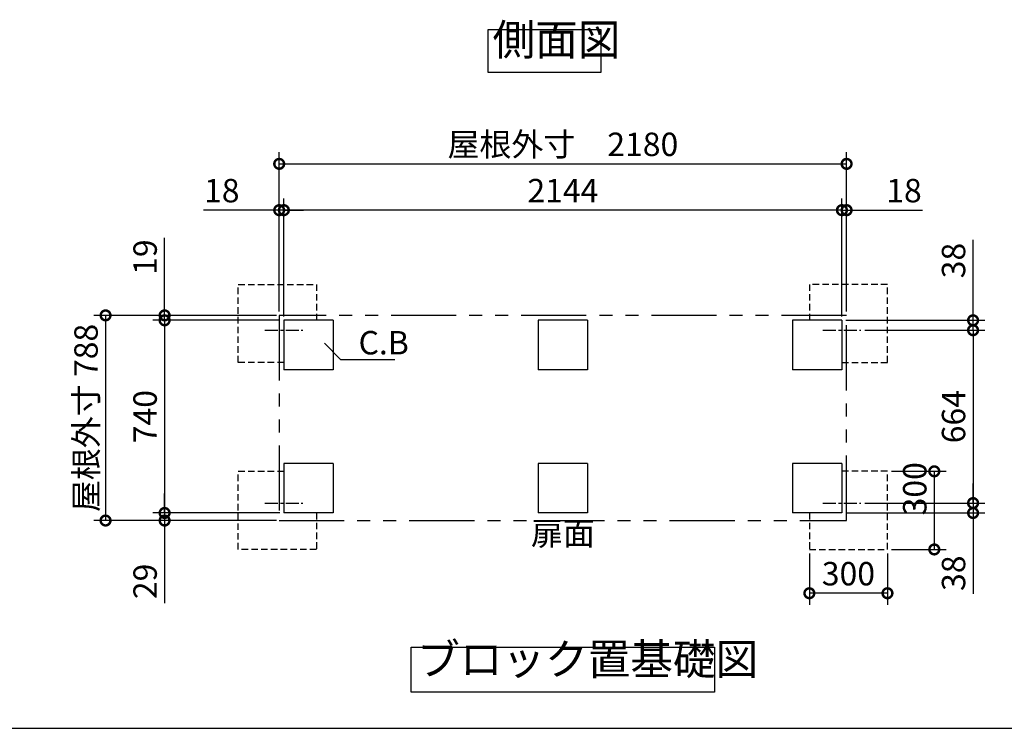
# Model space of a CAD drawing. Extents: x 105 to 12172, y 64 to 8557.
# Drawn here: x 4670 to 8453, y 228 to 2950 of the extents above; entities that cross this region are included whole.
import ezdxf

# ---------------------------------------------------------------- set-up
doc = ezdxf.new("R2010")
doc.units = 0
doc.header["$LTSCALE"] = 20
doc.header["$PDMODE"] = 3
doc.header["$PDSIZE"] = 2
for name, pattern in [('CENTER', [2, 1.25, -0.25, 0.25, -0.25]), ('HIDDEN', [0.375, 0.25, -0.125]), ('PHANTOM', [2.5, 1.25, -0.25, 0.25, -0.25, 0.25, -0.25])]:
    doc.linetypes.add(name, pattern=pattern)
doc.layers.get('0').update_dxf_attribs({"linetype": 'CONTINUOUS'})
doc.layers.get('DEFPOINTS').update_dxf_attribs({"linetype": 'CONTINUOUS'})
for name, color, linetype in [('センター', 3, 'CENTER'), ('仕様書枠', 230, 'CONTINUOUS'), ('寸法', 4, 'CONTINUOUS'), ('想像線', 6, 'PHANTOM'), ('点線', 2, 'HIDDEN'), ('部品1', 7, 'CONTINUOUS')]:
    doc.layers.add(name, color=color, linetype=linetype)
doc.styles.add('STYLE1', font='isocp.shx', dxfattribs={"bigfont": 'bigfont.shx'})
doc.dimstyles.new('INABA_S20G', dxfattribs={"dimscale": 20, "dimtxt": 3, "dimasz": 2.5, "dimexe": 1.5, "dimexo": 0.5, "dimgap": 1, "dimtad": 3, "dimdec": 1, "dimdsep": 46, "dimtxsty": 'STYLE1', "dimblk1": 'DOTSMALL', "dimblk2": 'DOTSMALL', "dimsah": 1, "dimcen": 0, "dimclrt": 7, "dimadec": 0, "dimazin": 0, "dimtfac": 1, "dimtdec": 1, "dimtmove": 0, "dimatfit": 3, "dimldrblk": 'DOTSMALL', "dimfxl": 1, "dimtolj": 1, "dimtzin": 0, "dimarcsym": 0})
doc.dimstyles.new('INABA_S30G', dxfattribs={"dimscale": 30, "dimtxt": 3, "dimasz": 2.5, "dimexe": 1.5, "dimexo": 0.5, "dimgap": 1, "dimtad": 3, "dimdec": 1, "dimdsep": 46, "dimtxsty": 'STYLE1', "dimblk1": 'DOTSMALL', "dimblk2": 'DOTSMALL', "dimsah": 1, "dimcen": 0, "dimclrt": 7, "dimadec": 0, "dimazin": 0, "dimtfac": 1, "dimtdec": 4, "dimtix": 1, "dimtmove": 0, "dimatfit": 3, "dimldrblk": 'DOTSMALL', "dimfxl": 1, "dimtolj": 1, "dimtzin": 0, "dimarcsym": 0})

# ---------------------------------------------------------------- blocks, each defined once
blk = doc.blocks.new('_DOTSMALL')
at = {"color": 0, "linetype": 'ByBlock', "ltscale": 50, "const_width": 0.5}
blk.add_lwpolyline([(-0.0625, 0, 1), (0.0625, 0, 1)], format="xyb", close=True, dxfattribs=at)
blk = doc.blocks.new('*D109')
at = {"layer": 'DEFPOINTS', "color": 0, "ltscale": 50}
for p in [(7902.3, 1757), (7902.3, 1093), (8333.2, 1093)]:
    blk.add_point(p, dxfattribs=at)
at = {"layer": '寸法', "color": 0, "lineweight": -2, "ltscale": 50}
for p, q in [((7917.3, 1757), (8378.2, 1757)), ((8333.2, 1757), (8333.2, 1093)), ((7917.3, 1093), (8378.2, 1093))]:
    blk.add_line(p, q, dxfattribs=at)
at = {"layer": '寸法', "color": 0, "lineweight": -2, "ltscale": 50, "xscale": 75, "yscale": 75, "zscale": 75}
for p, rotation in [((8333.2, 1757), 90), ((8333.2, 1093), 270)]:
    blk.add_blockref('_DOTSMALL', p, dxfattribs=dict(at, rotation=rotation))
at = {"layer": '寸法', "color": 7, "ltscale": 50, "insert": (8258.2, 1425), "char_height": 90, "attachment_point": 5, "rotation": 90, "style": 'STYLE1'}
blk.add_mtext('\\A1;664', dxfattribs=at)
blk = doc.blocks.new('*D110')
at = {"layer": 'DEFPOINTS', "color": 0, "ltscale": 50}
for p in [(7847.3, 2218.1), (7829.3, 1795), (7847.3, 1814)]:
    blk.add_point(p, dxfattribs=at)
at = {"layer": '寸法', "color": 0, "lineweight": -2, "ltscale": 50}
for p, q in [((7829.3, 1810), (7829.3, 2263.1)), ((7847.3, 1829), (7847.3, 2263.1)), ((7829.3, 2218.1), (7754.3, 2218.1)), ((7829.3, 2218.1), (7847.3, 2218.1)), ((7847.3, 2218.1), (8138.3, 2218.1))]:
    blk.add_line(p, q, dxfattribs=at)
at = {"layer": '寸法', "color": 0, "lineweight": -2, "ltscale": 50, "xscale": 75, "yscale": 75, "zscale": 75}
blk.add_blockref('_DOTSMALL', (7829.3, 2218.1), dxfattribs=at)
at = {"layer": '寸法', "color": 0, "lineweight": -2, "ltscale": 50, "xscale": 75, "yscale": 75, "zscale": 75, "rotation": 180}
blk.add_blockref('_DOTSMALL', (7847.3, 2218.1), dxfattribs=at)
at = {"layer": '寸法', "color": 7, "ltscale": 50, "insert": (8067.8, 2293.1), "char_height": 90, "attachment_point": 5, "style": 'STYLE1'}
blk.add_mtext('\\A1;18', dxfattribs=at)
blk = doc.blocks.new('*D111')
at = {"layer": 'DEFPOINTS', "color": 0, "ltscale": 50}
for p in [(7829.3, 1795), (8333.2, 1795), (7902.3, 1757)]:
    blk.add_point(p, dxfattribs=at)
at = {"layer": '寸法', "color": 0, "lineweight": -2, "ltscale": 50}
for p, q in [((8333.2, 1795), (8333.2, 2104)), ((7844.3, 1795), (8378.2, 1795)), ((8333.2, 1757), (8333.2, 1795)), ((7917.3, 1757), (8378.2, 1757)), ((8333.2, 1757), (8333.2, 1682))]:
    blk.add_line(p, q, dxfattribs=at)
at = {"layer": '寸法', "color": 0, "lineweight": -2, "ltscale": 50, "xscale": 75, "yscale": 75, "zscale": 75}
for p, rotation in [((8333.2, 1795), 270), ((8333.2, 1757), 90)]:
    blk.add_blockref('_DOTSMALL', p, dxfattribs=dict(at, rotation=rotation))
at = {"layer": '寸法', "color": 7, "ltscale": 50, "insert": (8258.2, 2024.5), "char_height": 90, "attachment_point": 5, "rotation": 90, "style": 'STYLE1'}
blk.add_mtext('\\A1;38', dxfattribs=at)
blk = doc.blocks.new('*D112')
at = {"layer": 'DEFPOINTS', "color": 0, "ltscale": 50}
for p in [(7902.3, 1093), (8333.2, 1093), (7829.3, 1055)]:
    blk.add_point(p, dxfattribs=at)
at = {"layer": '寸法', "color": 0, "lineweight": -2, "ltscale": 50}
for p, q in [((8333.2, 1093), (8333.2, 1168)), ((7917.3, 1093), (8378.2, 1093)), ((8333.2, 1093), (8333.2, 1055)), ((7844.3, 1055), (8378.2, 1055)), ((8333.2, 1055), (8333.2, 744.2))]:
    blk.add_line(p, q, dxfattribs=at)
at = {"layer": '寸法', "color": 0, "lineweight": -2, "ltscale": 50, "xscale": 75, "yscale": 75, "zscale": 75}
for p, rotation in [((8333.2, 1093), 270), ((8333.2, 1055), 90)]:
    blk.add_blockref('_DOTSMALL', p, dxfattribs=dict(at, rotation=rotation))
at = {"layer": '寸法', "color": 7, "ltscale": 50, "insert": (8258.2, 823.7), "char_height": 90, "attachment_point": 5, "rotation": 90, "style": 'STYLE1'}
blk.add_mtext('\\A1;38', dxfattribs=at)
blk = doc.blocks.new('*D113')
at = {"layer": 'DEFPOINTS', "color": 0, "ltscale": 50}
for p in [(5667.3, 2218.1), (5667.3, 1814), (5685.3, 1795)]:
    blk.add_point(p, dxfattribs=at)
at = {"layer": '寸法', "color": 0, "lineweight": -2, "ltscale": 50}
for p, q in [((5667.3, 1829), (5667.3, 2263.1)), ((5685.3, 1810), (5685.3, 2263.1)), ((5667.3, 2218.1), (5376.3, 2218.1)), ((5685.3, 2218.1), (5667.3, 2218.1)), ((5685.3, 2218.1), (5760.3, 2218.1))]:
    blk.add_line(p, q, dxfattribs=at)
at = {"layer": '寸法', "color": 0, "lineweight": -2, "ltscale": 50, "xscale": 75, "yscale": 75, "zscale": 75}
blk.add_blockref('_DOTSMALL', (5667.3, 2218.1), dxfattribs=at)
at = {"layer": '寸法', "color": 0, "lineweight": -2, "ltscale": 50, "xscale": 75, "yscale": 75, "zscale": 75, "rotation": 180}
blk.add_blockref('_DOTSMALL', (5685.3, 2218.1), dxfattribs=at)
at = {"layer": '寸法', "color": 7, "ltscale": 50, "insert": (5446.8, 2293.1), "char_height": 90, "attachment_point": 5, "style": 'STYLE1'}
blk.add_mtext('\\A1;18', dxfattribs=at)
blk = doc.blocks.new('*D114')
at = {"layer": 'DEFPOINTS', "color": 0, "ltscale": 50}
for p in [(5227.1, 1055), (5672.3, 1026), (5685.3, 1055)]:
    blk.add_point(p, dxfattribs=at)
at = {"layer": '寸法', "color": 0, "lineweight": -2, "ltscale": 50}
for p, q in [((5227.1, 1055), (5227.1, 1130)), ((5670.3, 1055), (5182.1, 1055)), ((5657.3, 1026), (5182.1, 1026)), ((5227.1, 1055), (5227.1, 1026)), ((5227.1, 1026), (5227.1, 708.3))]:
    blk.add_line(p, q, dxfattribs=at)
at = {"layer": '寸法', "color": 0, "lineweight": -2, "ltscale": 50, "xscale": 75, "yscale": 75, "zscale": 75}
for p, rotation in [((5227.1, 1055), 270), ((5227.1, 1026), 90)]:
    blk.add_blockref('_DOTSMALL', p, dxfattribs=dict(at, rotation=rotation))
at = {"layer": '寸法', "color": 7, "ltscale": 50, "insert": (5152.1, 792.2), "char_height": 90, "attachment_point": 5, "rotation": 90, "style": 'STYLE1'}
blk.add_mtext('\\A1;29', dxfattribs=at)
blk = doc.blocks.new('*D115')
at = {"layer": 'DEFPOINTS', "color": 0, "ltscale": 50}
for p in [(5685.3, 1795), (5227.1, 1055), (5685.3, 1055)]:
    blk.add_point(p, dxfattribs=at)
at = {"layer": '寸法', "color": 0, "lineweight": -2, "ltscale": 50}
for p, q in [((5670.3, 1795), (5182.1, 1795)), ((5227.1, 1795), (5227.1, 1055)), ((5670.3, 1055), (5182.1, 1055))]:
    blk.add_line(p, q, dxfattribs=at)
at = {"layer": '寸法', "color": 0, "lineweight": -2, "ltscale": 50, "xscale": 75, "yscale": 75, "zscale": 75}
for p, rotation in [((5227.1, 1795), 90), ((5227.1, 1055), 270)]:
    blk.add_blockref('_DOTSMALL', p, dxfattribs=dict(at, rotation=rotation))
at = {"layer": '寸法', "color": 7, "ltscale": 50, "insert": (5152.1, 1425), "char_height": 90, "attachment_point": 5, "rotation": 90, "style": 'STYLE1'}
blk.add_mtext('\\A1;740', dxfattribs=at)
blk = doc.blocks.new('*D116')
at = {"layer": 'DEFPOINTS', "color": 0, "ltscale": 50}
for p in [(7847.3, 2395.9), (5667.3, 1814), (7847.3, 1814)]:
    blk.add_point(p, dxfattribs=at)
at = {"layer": '寸法', "color": 0, "lineweight": -2, "ltscale": 50}
for p, q in [((5667.3, 1829), (5667.3, 2440.9)), ((7847.3, 1829), (7847.3, 2440.9)), ((5667.3, 2395.9), (7847.3, 2395.9))]:
    blk.add_line(p, q, dxfattribs=at)
at = {"layer": '寸法', "color": 0, "lineweight": -2, "ltscale": 50, "xscale": 75, "yscale": 75, "zscale": 75, "rotation": 180}
blk.add_blockref('_DOTSMALL', (5667.3, 2395.9), dxfattribs=at)
at = {"layer": '寸法', "color": 0, "lineweight": -2, "ltscale": 50, "xscale": 75, "yscale": 75, "zscale": 75}
blk.add_blockref('_DOTSMALL', (7847.3, 2395.9), dxfattribs=at)
at = {"layer": '寸法', "color": 7, "ltscale": 50, "insert": (6757.3, 2470.9), "char_height": 90, "attachment_point": 5, "style": 'STYLE1'}
blk.add_mtext('\\A1;屋根外寸\u30002180', dxfattribs=at)
blk = doc.blocks.new('*D117')
at = {"layer": 'DEFPOINTS', "color": 0, "ltscale": 50}
for p in [(5685.3, 2218.1), (5685.3, 1795), (7829.3, 1795)]:
    blk.add_point(p, dxfattribs=at)
at = {"layer": '寸法', "color": 0, "lineweight": -2, "ltscale": 50}
for p, q in [((5685.3, 1810), (5685.3, 2263.1)), ((7829.3, 1810), (7829.3, 2263.1)), ((7829.3, 2218.1), (5685.3, 2218.1))]:
    blk.add_line(p, q, dxfattribs=at)
at = {"layer": '寸法', "color": 0, "lineweight": -2, "ltscale": 50, "xscale": 75, "yscale": 75, "zscale": 75, "rotation": 180}
blk.add_blockref('_DOTSMALL', (5685.3, 2218.1), dxfattribs=at)
at = {"layer": '寸法', "color": 0, "lineweight": -2, "ltscale": 50, "xscale": 75, "yscale": 75, "zscale": 75}
blk.add_blockref('_DOTSMALL', (7829.3, 2218.1), dxfattribs=at)
at = {"layer": '寸法', "color": 7, "ltscale": 50, "insert": (6757.3, 2293.1), "char_height": 90, "attachment_point": 5, "style": 'STYLE1'}
blk.add_mtext('\\A1;2144', dxfattribs=at)
blk = doc.blocks.new('*D118')
at = {"layer": 'DEFPOINTS', "color": 0, "ltscale": 50}
for p in [(5672.3, 1814), (5000.2, 1026), (5672.3, 1026)]:
    blk.add_point(p, dxfattribs=at)
at = {"layer": '寸法', "color": 0, "lineweight": -2, "ltscale": 50}
for p, q in [((5657.3, 1814), (4955.2, 1814)), ((5000.2, 1814), (5000.2, 1026)), ((5657.3, 1026), (4955.2, 1026))]:
    blk.add_line(p, q, dxfattribs=at)
at = {"layer": '寸法', "color": 0, "lineweight": -2, "ltscale": 50, "xscale": 75, "yscale": 75, "zscale": 75}
for p, rotation in [((5000.2, 1814), 90), ((5000.2, 1026), 270)]:
    blk.add_blockref('_DOTSMALL', p, dxfattribs=dict(at, rotation=rotation))
at = {"layer": '寸法', "color": 7, "ltscale": 50, "insert": (4925.2, 1420), "char_height": 90, "attachment_point": 5, "rotation": 90, "style": 'STYLE1'}
blk.add_mtext('\\A1;屋根外寸 788', dxfattribs=at)
blk = doc.blocks.new('*D119')
at = {"layer": 'DEFPOINTS', "color": 0, "ltscale": 50}
for p in [(5227.1, 1795), (5672.3, 1814), (5685.3, 1795)]:
    blk.add_point(p, dxfattribs=at)
at = {"layer": '寸法', "color": 0, "lineweight": -2, "ltscale": 50}
for p, q in [((5227.1, 1814), (5227.1, 2111.5)), ((5657.3, 1814), (5182.1, 1814)), ((5670.3, 1795), (5182.1, 1795)), ((5227.1, 1795), (5227.1, 1814)), ((5227.1, 1795), (5227.1, 1720))]:
    blk.add_line(p, q, dxfattribs=at)
at = {"layer": '寸法', "color": 0, "lineweight": -2, "ltscale": 50, "xscale": 75, "yscale": 75, "zscale": 75}
for p, rotation in [((5227.1, 1814), 270), ((5227.1, 1795), 90)]:
    blk.add_blockref('_DOTSMALL', p, dxfattribs=dict(at, rotation=rotation))
at = {"layer": '寸法', "color": 7, "ltscale": 50, "insert": (5152.1, 2037.7), "char_height": 90, "attachment_point": 5, "rotation": 90, "style": 'STYLE1'}
blk.add_mtext('\\A1;19', dxfattribs=at)
blk = doc.blocks.new('*D120')
at = {"layer": 'DEFPOINTS', "color": 0, "ltscale": 50}
for p in [(7704.3, 915), (8004.3, 915), (7704.3, 746.8)]:
    blk.add_point(p, dxfattribs=at)
at = {"layer": '寸法', "color": 0, "lineweight": -2, "ltscale": 50}
for p, q in [((7704.3, 900), (7704.3, 701.8)), ((8004.3, 900), (8004.3, 701.8)), ((8004.3, 746.8), (7704.3, 746.8))]:
    blk.add_line(p, q, dxfattribs=at)
at = {"layer": '寸法', "color": 0, "lineweight": -2, "ltscale": 50, "xscale": 75, "yscale": 75, "zscale": 75, "rotation": 180}
blk.add_blockref('_DOTSMALL', (7704.3, 746.8), dxfattribs=at)
at = {"layer": '寸法', "color": 0, "lineweight": -2, "ltscale": 50, "xscale": 75, "yscale": 75, "zscale": 75}
blk.add_blockref('_DOTSMALL', (8004.3, 746.8), dxfattribs=at)
at = {"layer": '寸法', "color": 7, "ltscale": 50, "insert": (7854.3, 821.8), "char_height": 90, "attachment_point": 5, "style": 'STYLE1'}
blk.add_mtext('\\A1;300', dxfattribs=at)
blk = doc.blocks.new('*D121')
at = {"layer": 'DEFPOINTS', "color": 0, "ltscale": 50}
for p in [(8004.3, 1215), (8004.3, 915), (8184.2, 915)]:
    blk.add_point(p, dxfattribs=at)
at = {"layer": '寸法', "color": 0, "lineweight": -2, "ltscale": 50}
for p, q in [((8019.3, 1215), (8229.2, 1215)), ((8184.2, 1215), (8184.2, 915)), ((8019.3, 915), (8229.2, 915))]:
    blk.add_line(p, q, dxfattribs=at)
at = {"layer": '寸法', "color": 0, "lineweight": -2, "ltscale": 50, "xscale": 75, "yscale": 75, "zscale": 75}
for p, rotation in [((8184.2, 1215), 90), ((8184.2, 915), 270)]:
    blk.add_blockref('_DOTSMALL', p, dxfattribs=dict(at, rotation=rotation))
at = {"layer": '寸法', "color": 7, "ltscale": 50, "insert": (8109.2, 1148), "char_height": 90, "attachment_point": 5, "rotation": 90, "style": 'STYLE1'}
blk.add_mtext('\\A1;300', dxfattribs=at)

msp = doc.modelspace()

# ---------------------------------------------------------------- linework, layer by layer
at = {"layer": 'センター', "ltscale": 2}
for p, q in [((5612.37, 1757.02), (5758.26, 1757.02)), ((7756.37, 1757.02), (7902.26, 1757.02)), ((5612.37, 1093.02), (5758.26, 1093.02)), ((7756.37, 1093.02), (7902.26, 1093.02))]:
    msp.add_line(p, q, dxfattribs=at)
at = {"layer": '仕様書枠', "ltscale": 50}
msp.add_line((105, 228), (12170.4, 228), dxfattribs=at)
at = {"layer": '想像線', "ltscale": 10}
for p, q in [((5667.31, 1814.02), (5667.31, 1026.02)), ((7847.31, 1814.02), (5667.31, 1814.02)), ((7847.31, 1026.02), (7847.31, 1814.02)), ((5667.31, 1026.02), (7847.31, 1026.02))]:
    msp.add_line(p, q, dxfattribs=at)
at = {"layer": '点線', "ltscale": 5}
for p, q in [((5510.31, 1933.02), (5810.31, 1933.02)), ((5510.31, 1633.02), (5510.31, 1933.02)), ((5810.31, 1933.02), (5810.31, 1795.02)), ((7704.31, 1933.02), (7704.31, 1795.02)), ((8004.31, 1933.02), (7704.31, 1933.02)), ((8004.31, 1633.02), (8004.31, 1933.02)), ((5685.31, 1633.02), (5510.31, 1633.02)), ((7829.31, 1633.02), (8004.31, 1633.02)), ((5510.31, 915.02), (5510.31, 1215.02)), ((5510.31, 1215.02), (5685.31, 1215.02)), ((8004.31, 1215.02), (7829.31, 1215.02)), ((8004.31, 915.02), (8004.31, 1215.02)), ((5810.31, 1055.02), (5810.31, 915.02)), ((7704.31, 1055.02), (7704.31, 915.02)), ((5810.31, 915.02), (5510.31, 915.02)), ((7704.31, 915.02), (8004.31, 915.02))]:
    msp.add_line(p, q, dxfattribs=at)
at = {"layer": '部品1', "ltscale": 50}
for p, q in [((5685.31, 1795.02), (5685.31, 1605.02)), ((5875.31, 1795.02), (5685.31, 1795.02)), ((5875.31, 1795.02), (5875.31, 1605.02)), ((6852.31, 1795.02), (6662.31, 1795.02)), ((6662.31, 1795.02), (6662.31, 1605.02)), ((6852.31, 1795.02), (6852.31, 1605.02)), ((7639.31, 1795.02), (7639.31, 1605.02)), ((7829.31, 1795.02), (7639.31, 1795.02)), ((7829.31, 1795.02), (7829.31, 1605.02)), ((5875.31, 1605.02), (5685.31, 1605.02)), ((6852.31, 1605.02), (6662.31, 1605.02)), ((7829.31, 1605.02), (7639.31, 1605.02)), ((5875.31, 1245.02), (5685.31, 1245.02)), ((5685.31, 1245.02), (5685.31, 1055.02)), ((5875.31, 1245.02), (5875.31, 1055.02)), ((6662.31, 1245.02), (6662.31, 1055.02)), ((6852.31, 1245.02), (6662.31, 1245.02)), ((6852.31, 1245.02), (6852.31, 1055.02)), ((7829.31, 1245.02), (7639.31, 1245.02)), ((7639.31, 1245.02), (7639.31, 1055.02)), ((7829.31, 1245.02), (7829.31, 1055.02)), ((5875.31, 1055.02), (5685.31, 1055.02)), ((6852.31, 1055.02), (6662.31, 1055.02)), ((7829.31, 1055.02), (7639.31, 1055.02))]:
    msp.add_line(p, q, dxfattribs=at)
for points in [[(6470.51, 2911.76), (6903.45, 2911.76), (6903.45, 2747.4), (6470.51, 2747.4)], [(6174.85, 540), (7339.78, 540), (7339.78, 367.23), (6174.85, 367.23)]]:
    msp.add_lwpolyline(points, close=True, dxfattribs=at)

# ---------------------------------------------------------------- texts
at = {"layer": '寸法', "color": 7, "ltscale": 50, "insert": (5972.24, 1664.01), "char_height": 90, "attachment_point": 7, "style": 'STYLE1'}
msp.add_mtext('\\A1;C.B', dxfattribs=at)
at = {"layer": '部品1', "color": 7, "ltscale": 50, "style": 'STYLE1'}
for s, insert, char_height, attachment_point in [('側面図', (6487.26, 2775.44), 120, 7), ('扉面', (6757.31, 965.02), 90, 5), ('ブロック置基礎図', (6197.79, 395.88), 120, 7)]:
    msp.add_mtext(s, dxfattribs=dict(at, insert=insert, char_height=char_height, attachment_point=attachment_point))

# ---------------------------------------------------------------- dimensions: what is measured, and where the dimension line sits
at = {"layer": '寸法', "ltscale": 50}
dim = msp.add_linear_dim(base=(7847.31, 2395.88), p1=(5667.31, 1814.02), p2=(7847.31, 1814.02), text='屋根外寸\u3000<>', dimstyle='INABA_S30G', dxfattribs=at)
dim.commit()
dim.dimension.update_dxf_attribs({"geometry": '*D116', "text_midpoint": (6757.31, 2470.88)})
for base, p1, p2, angle, picture, middle in [((5667.31, 2218.06), (5685.31, 1795.02), (5667.31, 1814.02), 180, '*D113', (5446.81, 2218.06)), ((5227.09, 1795.02), (5672.31, 1814.02), (5685.31, 1795.02), 90, '*D119', (5227.09, 2037.74)), ((8333.2, 1795.02), (7902.26, 1757.02), (7829.31, 1795.02), 270, '*D111', (8333.2, 2024.52)), ((8184.18, 915.02), (8004.31, 1215.02), (8004.31, 915.02), 90, '*D121', (8184.18, 1148.04)), ((8333.2, 1093.02), (7829.31, 1055.02), (7902.26, 1093.02), 270, '*D112', (8333.2, 823.65)), ((5227.09, 1055.02), (5672.31, 1026.02), (5685.31, 1055.02), 90, '*D114', (5227.09, 792.15))]:
    dim = msp.add_linear_dim(base=base, p1=p1, p2=p2, angle=angle, dimstyle='INABA_S30G', dxfattribs=at)
    dim.commit()
    dim.dimension.update_dxf_attribs({"geometry": picture, "text_midpoint": middle, "dimtype": 160})
dim = msp.add_linear_dim(base=(5685.31, 2218.06), p1=(7829.31, 1795.02), p2=(5685.31, 1795.02), dimstyle='INABA_S30G', dxfattribs=at)
dim.commit()
dim.dimension.update_dxf_attribs({"geometry": '*D117', "text_midpoint": (6757.31, 2293.07)})
for base, p1, p2, picture, middle in [((7847.31, 2218.06), (7829.31, 1795.02), (7847.31, 1814.02), '*D110', (8067.81, 2218.06)), ((7704.31, 746.79), (8004.31, 915.02), (7704.31, 915.02), '*D120', (7854.31, 746.79))]:
    dim = msp.add_linear_dim(base=base, p1=p1, p2=p2, dimstyle='INABA_S30G', dxfattribs=at)
    dim.commit()
    dim.dimension.update_dxf_attribs({"geometry": picture, "text_midpoint": middle, "dimtype": 160})
dim = msp.add_linear_dim(base=(5000.21, 1026.02), p1=(5672.31, 1814.02), p2=(5672.31, 1026.02), angle=90, text='屋根外寸 <>', dimstyle='INABA_S30G', dxfattribs=at)
dim.commit()
dim.dimension.update_dxf_attribs({"geometry": '*D118', "text_midpoint": (5000.21, 1420.02), "dimtype": 160})
for base, p1, p2, picture, middle in [((5227.09, 1055.02), (5685.31, 1795.02), (5685.31, 1055.02), '*D115', (5152.09, 1425.02)), ((8333.2, 1093.02), (7902.26, 1757.02), (7902.26, 1093.02), '*D109', (8258.2, 1425.02))]:
    dim = msp.add_linear_dim(base=base, p1=p1, p2=p2, angle=90, dimstyle='INABA_S30G', dxfattribs=at)
    dim.commit()
    dim.dimension.update_dxf_attribs({"geometry": picture, "text_midpoint": middle})

# ---------------------------------------------------------------- leaders
at = {"layer": '寸法', "ltscale": 50, "has_arrowhead": 0, "annotation_type": 0, "has_hookline": 1, "hookline_direction": 0, "text_width": 139.19}
msp.add_leader([(5840.76, 1706.85), (5902.24, 1644.01), (5952.24, 1644.01)], dimstyle='INABA_S20G', override={"dimgap": 1, "dimtad": 1}, dxfattribs=at)

doc.saveas('drawing.dxf')
